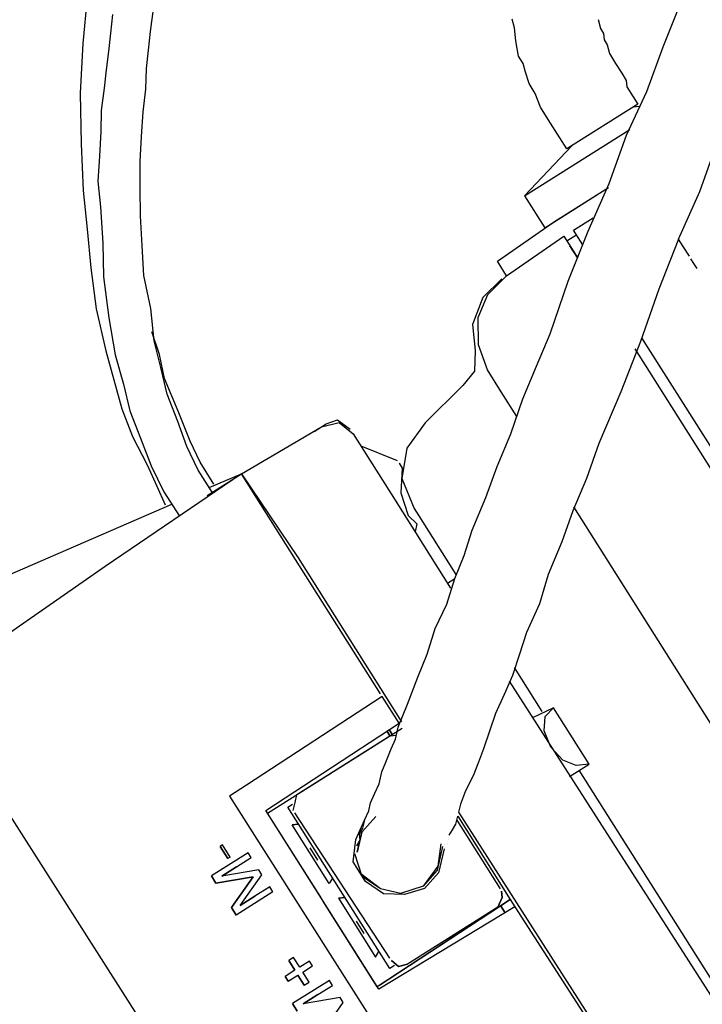
# Model space of a CAD drawing. Units: millimetres. Extents: x -5369 to 54399, y 1076 to 10817.
# Drawn here: x 29001 to 29118, y 9193 to 9361 of the extents above; entities that cross this region are included whole.
import ezdxf

# ---------------------------------------------------------------- set-up
doc = ezdxf.new("R2010")
doc.units = ezdxf.units.MM
doc.layers.add('AIRZONE HARDWARE', color=7, linetype='Continuous')

msp = doc.modelspace()

# ---------------------------------------------------------------- linework, layer by layer
at = {"layer": 'AIRZONE HARDWARE', "color": 7, "lineweight": 25}
for p, q in [((29012.97, 9365.33), (29012.22, 9357.25)), ((29017.28, 9362.2), (29016.93, 9359.05)), ((29023.8, 9359.29), (29024.31, 9363.12)), ((29111.46, 9356.68), (29113.95, 9362.93)), ((29086, 9359.92), (29085.63, 9361.44)), ((29100.32, 9361.35), (29100.69, 9359.83)), ((29016.93, 9359.05), (29016.58, 9355.9)), ((29023.45, 9356.14), (29023.8, 9359.29)), ((29086.22, 9357.72), (29086, 9359.92)), ((29100.69, 9359.83), (29101.22, 9358.99)), ((29101.22, 9358.99), (29101.33, 9357.89)), ((29012.22, 9357.25), (29011.73, 9348.75)), ((29086.71, 9355.1), (29086.22, 9357.72)), ((29101.33, 9357.89), (29101.86, 9357.05)), ((29101.86, 9357.05), (29102.23, 9355.54)), ((29016.58, 9355.9), (29016.22, 9352.75)), ((29023.09, 9352.99), (29023.45, 9356.14)), ((29102.23, 9355.54), (29103.29, 9353.86)), ((29108.66, 9349.06), (29111.46, 9356.68)), ((29087.5, 9353.85), (29086.71, 9355.1)), ((29087.87, 9352.33), (29087.5, 9353.85)), ((29103.29, 9353.86), (29104.34, 9352.19)), ((29016.22, 9352.75), (29015.87, 9349.6)), ((29023, 9349.42), (29023.09, 9352.99)), ((29088.51, 9350.39), (29087.87, 9352.33)), ((29104.34, 9352.19), (29105.13, 9350.93)), ((29089.57, 9348.71), (29088.51, 9350.39)), ((29105.13, 9350.93), (29105.24, 9349.83)), ((29011.73, 9348.75), (29011.92, 9340.09)), ((29015.87, 9349.6), (29015.36, 9345.77)), ((29022.5, 9345.59), (29023, 9349.42)), ((29090.47, 9346.36), (29089.57, 9348.71)), ((29105.17, 9341.6), (29108.66, 9349.06)), ((29105.24, 9349.83), (29106.3, 9348.16)), ((29107.09, 9346.9), (29094.96, 9339.24)), ((29106.3, 9348.16), (29107.09, 9346.9)), ((29015.36, 9345.77), (29015.27, 9342.21)), ((29022.25, 9341.34), (29022.5, 9345.59)), ((29091.79, 9344.27), (29090.47, 9346.36)), ((29107.36, 9346.48), (29106.26, 9346.37)), ((29093.37, 9341.76), (29091.79, 9344.27)), ((29015.27, 9342.21), (29015.03, 9337.96)), ((29087.75, 9331.19), (29105.75, 9342.54)), ((29094.96, 9339.24), (29093.37, 9341.76)), ((29011.92, 9340.09), (29012.27, 9332.12)), ((29022.01, 9337.09), (29022.25, 9341.34)), ((29102.22, 9333.3), (29105.17, 9341.6)), ((29117.7, 9331.95), (29120.65, 9340.25)), ((29095.79, 9339.77), (29087.75, 9331.19)), ((29015.03, 9337.96), (29014.78, 9333.71)), ((29022.03, 9332.43), (29022.01, 9337.09)), ((29014.78, 9333.71), (29015.22, 9329.3)), ((29098.58, 9325.15), (29102.22, 9333.3)), ((29012.27, 9332.12), (29012.93, 9325.52)), ((29022.05, 9327.76), (29022.03, 9332.43)), ((29091.19, 9325.75), (29100.39, 9331.56)), ((29092.86, 9326.8), (29102.07, 9332.61)), ((29114.06, 9323.8), (29117.7, 9331.95)), ((29087.75, 9331.19), (29091.19, 9325.75)), ((29015.22, 9329.3), (29015.62, 9323.12)), ((29096.21, 9328.92), (29096.21, 9328.92)), ((29022.33, 9322.67), (29022.05, 9327.76)), ((29083.08, 9320.05), (29092.86, 9326.8)), ((29096.12, 9325.35), (29099.47, 9327.46)), ((29012.93, 9325.52), (29013.59, 9318.91)), ((29095.21, 9316.59), (29098.58, 9325.15)), ((29097.7, 9322.84), (29096.12, 9325.35)), ((29084.67, 9317.54), (29094.44, 9324.29)), ((29094.44, 9324.29), (29096.82, 9320.53)), ((29096.65, 9324.51), (29094.97, 9323.46)), ((29114.06, 9323.8), (29110.69, 9315.24)), ((29114.85, 9322.55), (29114.06, 9323.8)), ((29114.06, 9323.8), (29114.06, 9323.8)), ((29114.06, 9323.8), (29114.06, 9323.8)), ((29015.62, 9323.12), (29015.75, 9317.35)), ((29022.62, 9317.59), (29022.33, 9322.67)), ((29095.24, 9323.04), (29095.24, 9323.04)), ((29096.82, 9320.53), (29095.5, 9322.62)), ((29115.91, 9320.87), (29114.85, 9322.55)), ((29084.67, 9317.54), (29083.08, 9320.05)), ((29116.7, 9319.62), (29116.18, 9320.45)), ((29116.18, 9320.45), (29116.18, 9320.45)), ((29013.59, 9318.91), (29014.51, 9311.89)), ((29117.23, 9318.78), (29116.7, 9319.62)), ((29117.5, 9318.36), (29117.5, 9318.36)), ((29117.5, 9318.36), (29117.5, 9318.36)), ((29117.91, 9318.63), (29117.91, 9318.63)), ((29117.91, 9318.63), (29117.91, 9318.63)), ((29117.91, 9318.63), (29117.91, 9318.63)), ((29015.75, 9317.35), (29016.67, 9310.32)), ((29023.85, 9311.93), (29022.62, 9317.59)), ((29083.83, 9317.01), (29080.59, 9313.8)), ((29081.43, 9314.33), (29084.67, 9317.54)), ((29092.1, 9307.6), (29095.21, 9316.59)), ((29110.69, 9315.24), (29107.58, 9306.26)), ((29080.59, 9313.8), (29078.83, 9309.17)), ((29079.82, 9310.38), (29081.43, 9314.33)), ((29014.51, 9311.89), (29016.12, 9304.71)), ((29024.4, 9306.42), (29023.85, 9311.93)), ((29016.67, 9310.32), (29017.74, 9303.98)), ((29079.84, 9305.72), (29079.82, 9310.38)), ((29078.83, 9309.17), (29079.27, 9304.77)), ((29025.3, 9304.07), (29024.02, 9307.94)), ((29025.52, 9301.86), (29024.4, 9306.42)), ((29089.77, 9302.04), (29092.1, 9307.6)), ((29107.74, 9306.94), (29209.66, 9145.41)), ((29016.12, 9304.71), (29017.5, 9299.73)), ((29079.27, 9304.77), (29079.18, 9301.2)), ((29081.38, 9301.42), (29079.84, 9305.72)), ((29107.58, 9306.26), (29104.21, 9297.69)), ((29106.59, 9305.04), (29207.99, 9144.36)), ((29017.74, 9303.98), (29019.13, 9299)), ((29026.15, 9299.93), (29025.3, 9304.07)), ((29026.64, 9297.3), (29025.52, 9301.86)), ((29083.75, 9297.66), (29081.38, 9301.42)), ((29081.38, 9301.42), (29081.38, 9301.42)), ((29087.43, 9296.47), (29089.77, 9302.04)), ((29017.5, 9299.73), (29018.89, 9294.75)), ((29028.49, 9294.38), (29026.15, 9299.93)), ((29079.18, 9301.2), (29077.19, 9298.78)), ((29019.13, 9299), (29020.25, 9294.45)), ((29077.19, 9298.78), (29070.72, 9292.35)), ((29028.44, 9292.59), (29026.64, 9297.3)), ((29086.39, 9293.47), (29083.75, 9297.66)), ((29085.36, 9290.48), (29087.43, 9296.47)), ((29104.21, 9297.69), (29100.42, 9288.86)), ((29018.89, 9294.75), (29020.69, 9290.04)), ((29020.25, 9294.45), (29022.05, 9289.73)), ((29030.55, 9289.24), (29028.49, 9294.38)), ((29053.83, 9292.23), (29055.77, 9292.87)), ((29055.77, 9292.87), (29057.92, 9291.3)), ((29029.98, 9288.3), (29028.44, 9292.59)), ((29039.34, 9283.67), (29052.99, 9291.7)), ((29051.74, 9290.91), (29053.83, 9292.23)), ((29052.99, 9291.7), (29056.03, 9292.45)), ((29056.03, 9292.45), (29058.45, 9290.47)), ((29057.92, 9291.3), (29057.92, 9291.3)), ((29070.72, 9292.35), (29067.59, 9288.04)), ((29020.69, 9290.04), (29023.18, 9285.17)), ((29022.05, 9289.73), (29023.86, 9285.02)), ((29051.74, 9290.91), (29051.74, 9290.91)), ((29058.45, 9290.47), (29065.58, 9279.17)), ((29083.02, 9284.91), (29085.36, 9290.48)), ((29031.94, 9284.27), (29029.98, 9288.3)), ((29032.25, 9285.63), (29030.55, 9289.24)), ((29066.02, 9285.88), (29059.77, 9288.37)), ((29067.59, 9288.04), (29066.77, 9282.84)), ((29100.42, 9288.86), (29098.35, 9282.88)), ((29023.18, 9285.17), (29024.87, 9281.56)), ((29023.86, 9285.02), (29026.08, 9280.57)), ((29034.62, 9281.87), (29032.25, 9285.63)), ((29066.29, 9285.46), (29066.82, 9284.63)), ((29066.29, 9285.46), (29066.29, 9285.46)), ((29066.82, 9284.63), (29066.57, 9280.38)), ((29081.1, 9279.6), (29083.02, 9284.91)), ((29039.34, 9283.67), (29016.01, 9267.78)), ((29034.32, 9280.5), (29031.94, 9284.27)), ((29033.48, 9279.97), (29039.34, 9283.67)), ((29033.79, 9281.34), (29039.34, 9283.67)), ((29048.58, 9269.02), (29039.34, 9283.67)), ((29039.34, 9283.67), (29049, 9269.29)), ((29066.77, 9282.84), (29068.84, 9277.71)), ((29098.35, 9282.88), (29096.01, 9277.31)), ((29024.87, 9281.56), (29026.3, 9278.37)), ((29040.92, 9281.16), (29040.92, 9281.16)), ((29026.08, 9280.57), (29028.72, 9276.39)), ((29033.06, 9279.71), (29033.06, 9279.71)), ((29033.06, 9279.71), (29033.06, 9279.71)), ((29066.57, 9280.38), (29067.85, 9276.5)), ((29078.77, 9274.03), (29081.1, 9279.6)), ((28982.85, 9259.14), (29027.4, 9278.48)), ((29065.58, 9279.17), (29075.09, 9264.1)), ((29068.84, 9277.71), (29069.63, 9276.46)), ((29181.19, 9143.24), (29096.16, 9277.99)), ((29067.85, 9276.5), (29069.32, 9275.09)), ((29069.63, 9276.46), (29075.97, 9266.41)), ((29096.01, 9277.31), (29094.09, 9272)), ((29069.32, 9275.09), (29069.01, 9273.73)), ((29077.42, 9269.67), (29078.77, 9274.03)), ((29094.09, 9272), (29091.76, 9266.43)), ((29049, 9269.29), (29066.69, 9241.25)), ((29075.81, 9265.73), (29077.42, 9269.67)), ((29016.01, 9267.78), (28989.19, 9249.1)), ((29063.1, 9246.01), (29048.58, 9269.02)), ((29091.76, 9266.43), (29090.26, 9261.39)), ((29074.47, 9261.37), (29075.81, 9265.73)), ((29074.56, 9264.94), (29075.81, 9265.73)), ((29072.44, 9257.17), (29074.47, 9261.37)), ((29090.26, 9261.39), (29088.08, 9256.5)), ((29071.1, 9252.81), (29072.44, 9257.17)), ((29088.08, 9256.5), (29086.88, 9252.82)), ((29069.49, 9248.87), (29071.1, 9252.81)), ((29086.88, 9252.82), (29085.69, 9249.15)), ((29085.69, 9249.15), (29084.24, 9245.89)), ((29090.76, 9242.98), (29086, 9250.51)), ((29067.73, 9244.25), (29069.49, 9248.87)), ((29085.12, 9248.2), (29169.66, 9116.08)), ((29084.24, 9245.89), (29082.79, 9242.63)), ((28987.69, 9244.06), (29104.71, 9060.46)), ((29063.37, 9245.59), (29040.2, 9230.38)), ((29066.27, 9240.99), (29063.37, 9245.59)), ((29063.37, 9245.59), (29063.37, 9245.59)), ((29066.12, 9240.3), (29067.73, 9244.25)), ((29082.79, 9242.63), (29081.75, 9239.64)), ((29092.69, 9243.62), (29089.08, 9241.92)), ((29091.28, 9242.14), (29092.69, 9243.62)), ((29098.77, 9233.99), (29092.69, 9243.62)), ((29092.69, 9243.62), (29092.69, 9243.62)), ((29043.52, 9226.05), (29066.27, 9240.99)), ((29065.85, 9240.72), (29065.85, 9240.72)), ((29065.85, 9240.72), (29065.85, 9240.72)), ((29066.27, 9240.99), (29066.27, 9240.99)), ((29066.27, 9240.99), (29066.27, 9240.99)), ((29066.27, 9240.99), (29066.27, 9240.99)), ((29091.09, 9239.68), (29091.28, 9242.14)), ((29043.78, 9225.63), (29066.8, 9240.15)), ((29064.18, 9239.67), (29064.71, 9238.83)), ((29064.71, 9238.83), (29064.18, 9239.67)), ((29064.18, 9239.67), (29064.18, 9239.67)), ((29065.12, 9239.09), (29064.6, 9239.93)), ((29064.6, 9239.93), (29065.12, 9239.09)), ((29064.71, 9238.83), (29065.81, 9238.94)), ((29065.65, 9238.26), (29066.12, 9240.3)), ((29081.75, 9239.64), (29080.71, 9236.64)), ((29092.25, 9236.9), (29091.09, 9239.68)), ((29048.8, 9228.8), (29064.71, 9238.83)), ((29064.93, 9236.63), (29065.65, 9238.26)), ((29064.04, 9234.32), (29064.93, 9236.63)), ((29080.71, 9236.64), (29079.83, 9234.33)), ((29094.25, 9234.66), (29092.25, 9236.9)), ((29063.32, 9232.69), (29064.04, 9234.32)), ((29079.83, 9234.33), (29078.95, 9232.02)), ((29096.57, 9233.77), (29094.25, 9234.66)), ((29095.42, 9231.88), (29098.77, 9233.99)), ((29098.77, 9233.99), (29096.57, 9233.77)), ((29098.77, 9233.99), (29098.77, 9233.99)), ((29062.85, 9230.64), (29063.32, 9232.69)), ((29140.66, 9163.89), (29097.09, 9232.94)), ((29052.99, 9231.44), (29052.99, 9231.44)), ((29062.13, 9229.01), (29062.85, 9230.64)), ((29078.95, 9232.02), (29077.65, 9229.44)), ((29040.2, 9230.38), (29037.27, 9228.54)), ((29061.4, 9227.38), (29062.13, 9229.01)), ((29077.65, 9229.44), (29076.77, 9227.13)), ((29037.27, 9228.54), (29111.88, 9111.21)), ((29046.87, 9228.16), (29046.87, 9228.16)), ((29047.24, 9226.64), (29048.08, 9227.17)), ((29048.19, 9226.07), (29048.5, 9227.43)), ((29048.5, 9227.43), (29048.8, 9228.8)), ((29061.09, 9226.02), (29061.4, 9227.38)), ((29076.77, 9227.13), (29076.46, 9225.77)), ((29062.8, 9195.5), (29043.52, 9226.05)), ((29052.76, 9211.4), (29043.78, 9225.63)), ((29043.78, 9225.63), (29043.78, 9225.63)), ((29043.78, 9225.63), (29043.78, 9225.63)), ((29064.67, 9199.02), (29047.24, 9226.64)), ((29064.71, 9200.8), (29048.45, 9225.65)), ((29060.36, 9224.39), (29061.09, 9226.02)), ((29076.46, 9225.77), (29117.04, 9162.36)), ((29058.91, 9221.13), (29060.36, 9224.39)), ((29062.3, 9225.03), (29059.9, 9222.34)), ((29059.9, 9222.34), (29062.3, 9225.03)), ((29060.36, 9224.39), (29060.05, 9223.02)), ((29076, 9223.72), (29076.3, 9225.09)), ((29076.15, 9224.4), (29083.54, 9212.69)), ((29076.3, 9225.09), (29076.3, 9225.09)), ((29076.3, 9225.09), (29085.28, 9210.86)), ((29047.99, 9223.6), (29049.09, 9223.71)), ((29049.09, 9223.71), (29047.99, 9223.6)), ((29054.33, 9213.56), (29047.99, 9223.6)), ((29059.9, 9222.34), (29059.13, 9218.93)), ((29059.13, 9218.93), (29059.9, 9222.34)), ((29060.05, 9223.02), (29059.48, 9222.08)), ((29059.48, 9222.08), (29059.59, 9220.97)), ((29074.85, 9221.83), (29075.42, 9222.77)), ((29075.42, 9222.77), (29076, 9223.72)), ((29058.4, 9217.3), (29058.91, 9221.13)), ((29059.59, 9220.97), (29059.02, 9220.03)), ((29074.54, 9220.46), (29074.54, 9220.46)), ((29074.7, 9221.14), (29074.7, 9221.14)), ((29040.46, 9218.85), (29034.18, 9214.89)), ((29036.1, 9220.19), (29035.68, 9219.93)), ((29035.68, 9219.93), (29037, 9217.84)), ((29037, 9217.84), (29035.68, 9219.93)), ((29036.1, 9220.19), (29036.1, 9220.19)), ((29037.42, 9218.1), (29036.1, 9220.19)), ((29040.98, 9218.01), (29040.46, 9218.85)), ((29052.37, 9217.59), (29051.05, 9219.68)), ((29051.05, 9219.68), (29051.05, 9219.68)), ((29051.2, 9220.36), (29051.2, 9220.36)), ((29058.86, 9219.35), (29058.86, 9219.35)), ((29059.02, 9220.03), (29059.02, 9220.03)), ((29059.13, 9218.93), (29059.13, 9218.93)), ((29073.7, 9219.93), (29072.78, 9215.84)), ((29073.44, 9220.35), (29072.93, 9216.52)), ((29073.97, 9219.52), (29073.04, 9215.42)), ((29073.55, 9219.25), (29073.55, 9219.25)), ((29073.55, 9219.25), (29073.55, 9219.25)), ((29073.55, 9219.25), (29073.55, 9219.25)), ((29073.97, 9219.52), (29073.97, 9219.52)), ((29074.12, 9220.2), (29074.12, 9220.2)), ((29037.42, 9218.1), (29037, 9217.84)), ((29037, 9217.84), (29037, 9217.84)), ((29038.47, 9216.43), (29040.98, 9218.01)), ((29052.37, 9217.59), (29052.37, 9217.59)), ((29052.37, 9217.59), (29052.37, 9217.59)), ((29052.79, 9217.85), (29052.79, 9217.85)), ((29052.79, 9217.85), (29052.79, 9217.85)), ((29060.51, 9213.95), (29058.4, 9217.3)), ((29059.98, 9214.79), (29058.71, 9218.66)), ((29035.96, 9214.84), (29038.47, 9216.43)), ((29038.47, 9216.43), (29035.96, 9214.84)), ((29042.3, 9215.92), (29035.96, 9214.84)), ((29042.83, 9215.08), (29042.3, 9215.92)), ((29072.93, 9216.52), (29070.38, 9213.15)), ((29072.78, 9215.84), (29070.38, 9213.15)), ((29073.04, 9215.42), (29070.64, 9212.74)), ((29034.18, 9214.89), (29034.97, 9213.63)), ((29034.97, 9213.63), (29034.18, 9214.89)), ((29034.97, 9213.63), (29041.31, 9214.71)), ((29041.31, 9214.71), (29034.97, 9213.63)), ((29035.96, 9214.84), (29035.96, 9214.84)), ((29041.31, 9214.71), (29037.61, 9209.45)), ((29037.61, 9209.45), (29041.31, 9214.71)), ((29039.13, 9209.82), (29042.83, 9215.08)), ((29041.31, 9214.71), (29041.31, 9214.71)), ((29054.9, 9214.5), (29054.33, 9213.56)), ((29063.09, 9212.65), (29059.72, 9215.21)), ((29063.09, 9212.65), (29059.98, 9214.79)), ((29063.62, 9211.81), (29060.51, 9213.95)), ((29034.97, 9213.63), (29034.97, 9213.63)), ((29044.68, 9212.15), (29038.4, 9208.19)), ((29044.15, 9212.99), (29041.64, 9211.4)), ((29044.68, 9212.15), (29044.15, 9212.99)), ((29066.5, 9211.88), (29063.09, 9212.65)), ((29066.5, 9211.88), (29063.09, 9212.65)), ((29070.38, 9213.15), (29066.5, 9211.88)), ((29070.38, 9213.15), (29066.5, 9211.88)), ((29070.64, 9212.74), (29067.18, 9211.72)), ((29083.92, 9211.17), (29083.81, 9212.27)), ((29083.81, 9212.27), (29083.92, 9211.17)), ((29041.64, 9211.4), (29039.13, 9209.82)), ((29039.13, 9209.82), (29041.64, 9211.4)), ((29053.55, 9210.14), (29052.76, 9211.4)), ((29052.76, 9211.4), (29052.76, 9211.4)), ((29053.97, 9210.41), (29053.97, 9210.41)), ((29053.97, 9210.41), (29053.97, 9210.41)), ((29055.91, 9211.05), (29057.01, 9211.16)), ((29057.01, 9211.16), (29055.91, 9211.05)), ((29055.91, 9211.05), (29062.25, 9201)), ((29062.95, 9196.18), (29085.28, 9210.86)), ((29067.18, 9211.72), (29063.62, 9211.81)), ((29085.28, 9210.86), (29064.2, 9196.97)), ((29083.19, 9209.54), (29083.92, 9211.17)), ((29083.92, 9211.17), (29083.19, 9209.54)), ((29085.28, 9210.86), (29086.07, 9209.6)), ((29037.61, 9209.45), (29038.4, 9208.19)), ((29038.4, 9208.19), (29037.61, 9209.45)), ((29037.61, 9209.45), (29037.61, 9209.45)), ((29039.13, 9209.82), (29039.13, 9209.82)), ((29062.53, 9195.92), (29053.55, 9210.14)), ((29086.07, 9209.6), (29062.8, 9195.5)), ((29083.19, 9209.54), (29067.71, 9199.77)), ((29083.61, 9209.8), (29084.4, 9208.55)), ((29084.4, 9208.55), (29083.61, 9209.8)), ((29084.4, 9208.55), (29083.61, 9209.8)), ((29086.07, 9209.6), (29115.54, 9163.84)), ((29086.49, 9209.87), (29086.49, 9209.87)), ((29060.29, 9205.03), (29058.97, 9207.13)), ((29058.97, 9207.13), (29058.97, 9207.13)), ((29059.12, 9207.81), (29059.12, 9207.81)), ((29060.71, 9205.3), (29060.71, 9205.3)), ((29060.71, 9205.3), (29060.71, 9205.3)), ((29060.29, 9205.03), (29060.29, 9205.03)), ((29060.29, 9205.03), (29060.29, 9205.03)), ((29074.82, 9204.26), (29076.08, 9205.05)), ((29076.08, 9205.05), (29075.24, 9204.52)), ((29075.24, 9204.52), (29075.24, 9204.52)), ((29062.25, 9201), (29062.82, 9201.95)), ((29048.24, 9200.94), (29047.41, 9200.41)), ((29047.41, 9200.41), (29048.46, 9198.74)), ((29048.46, 9198.74), (29047.41, 9200.41)), ((29049.3, 9199.27), (29048.24, 9200.94)), ((29050.97, 9200.32), (29049.3, 9199.27)), ((29051.5, 9199.49), (29050.97, 9200.32)), ((29064.71, 9200.8), (29064.71, 9200.8)), ((29066.19, 9199.39), (29064.98, 9200.39)), ((29064.98, 9200.39), (29066.19, 9199.39)), ((29048.46, 9198.74), (29046.79, 9197.68)), ((29048.46, 9198.74), (29048.46, 9198.74)), ((29049.83, 9198.43), (29051.5, 9199.49)), ((29065.51, 9199.55), (29064.67, 9199.02)), ((29067.71, 9199.77), (29066.19, 9199.39)), ((29066.19, 9199.39), (29067.71, 9199.77)), ((29046.79, 9197.68), (29047.32, 9196.85)), ((29047.32, 9196.85), (29046.79, 9197.68)), ((29047.32, 9196.85), (29048.99, 9197.9)), ((29054.36, 9196.99), (29048.08, 9193.03)), ((29048.99, 9197.9), (29050.06, 9196.2)), ((29048.99, 9197.9), (29048.99, 9197.9)), ((29050.06, 9196.2), (29048.99, 9197.9)), ((29050.9, 9196.73), (29049.83, 9198.43)), ((29054.89, 9196.15), (29054.36, 9196.99)), ((29064.2, 9196.97), (29062.53, 9195.92)), ((29050.06, 9196.2), (29050.9, 9196.73)), ((29052.38, 9194.57), (29054.89, 9196.15)), ((29062.53, 9195.92), (29062.53, 9195.92)), ((29062.53, 9195.92), (29062.53, 9195.92)), ((29062.95, 9196.18), (29062.95, 9196.18)), ((29049.86, 9192.98), (29052.38, 9194.57)), ((29052.38, 9194.57), (29049.86, 9192.98)), ((29056.21, 9194.06), (29049.86, 9192.98)), ((29056.73, 9193.22), (29056.21, 9194.06)), ((29048.08, 9193.03), (29048.87, 9191.77)), ((29048.87, 9191.77), (29048.08, 9193.03)), ((29049.86, 9192.98), (29049.86, 9192.98)), ((29053.03, 9187.96), (29056.73, 9193.22))]:
    msp.add_line(p, q, dxfattribs=at)

doc.saveas('drawing.dxf')
